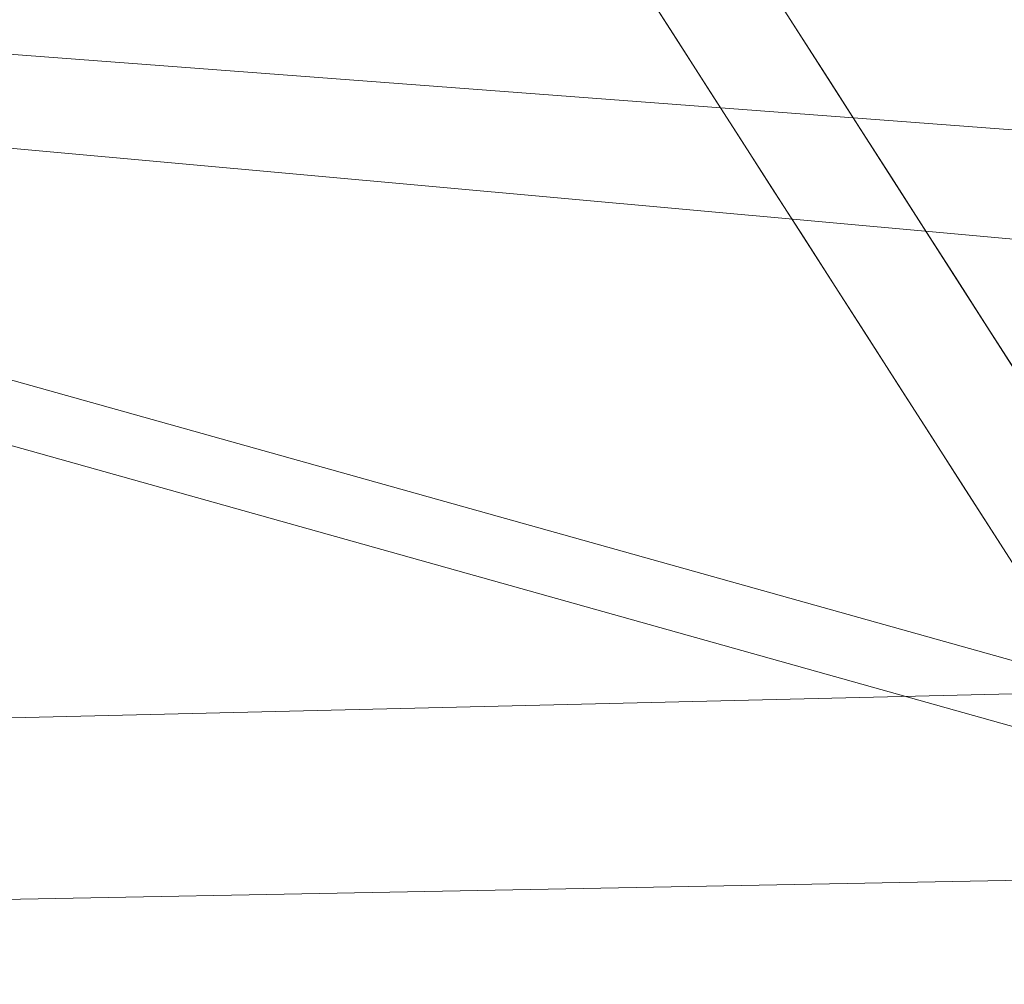
# Model space of a CAD drawing. Units: inches. Extents: x 0 to 204, y 0 to 264.
# Drawn here: x 103 to 103, y 159 to 159 of the extents above; entities that cross this region are included whole.
import ezdxf

# ---------------------------------------------------------------- set-up
doc = ezdxf.new("R2010")
doc.units = ezdxf.units.IN
doc.header["$MEASUREMENT"] = 0
doc.layers.get('0').update_dxf_attribs({"color": 10})

# ---------------------------------------------------------------- blocks, each defined once
blk = doc.blocks.new('CIAO-6W-3D')
at = {"lineweight": 18}
for points, invisible_edges in [([(6.10856, -6.14558, 11.77376), (6.21205, -6.3799, 8.76402), (6.50187, -6.66813, 8.68022)], 15), ([(6.50187, -6.66813, 8.68022), (6.33301, -6.27547, 13.82681), (6.10856, -6.14558, 11.77376)], 15), ([(6.20232, -6.42158, 5.71696), (6.64118, -6.17205, 4.51931), (6.4126, -6.74983, 2.9555)], 3), ([(6.50187, -6.66813, 8.68022), (6.91838, -6.96366, 11.25352), (6.33301, -6.27547, 13.82681)], 15), ([(6.76095, -6.58229, 16.40011), (6.33301, -6.27547, 13.82681), (6.91838, -6.96366, 11.25352)], 3), ([(6.57482, -6.90585, 4.91317), (6.50187, -6.66813, 8.68022), (6.21205, -6.3799, 8.76402)], 15), ([(6.57482, -6.90585, 4.91317), (6.21205, -6.3799, 8.76402), (6.23395, -6.5524, 5.34064)], 15), ([(6.23395, -6.5524, 5.34064), (6.79168, -7.32689, 0.19405), (6.57482, -6.90585, 4.91317)], 15), ([(6.79168, -7.32689, 0.19405), (6.23395, -6.5524, 5.34064), (6.62586, -7.16417, 0.19405)], 1), ([(6.29839, -6.61408, 4.28713), (6.2758, -6.5732, 4.60056), (6.29391, -6.56456, 4.51415)], 15), ([(6.29839, -6.61408, 4.28713), (6.29391, -6.56456, 4.51415), (6.30707, -6.5851, 4.34135), (6.32023, -6.60564, 4.16855)], 9), ([(6.27057, -6.60956, 4.85976), (6.25741, -6.58902, 5.03257), (6.25027, -6.57096, 4.89034)], 14), ([(6.2775, -6.6223, 4.60056), (6.25027, -6.57096, 4.89034), (6.27325, -6.60046, 4.57919)], 15), ([(6.2775, -6.6223, 4.60056), (6.27057, -6.60956, 4.85976), (6.25027, -6.57096, 4.89034)], 15), ([(6.27325, -6.60046, 4.57919), (6.2758, -6.5732, 4.60056), (6.28933, -6.63045, 4.37387)], 15), ([(6.28933, -6.63045, 4.37387), (6.2758, -6.5732, 4.60056), (6.29839, -6.61408, 4.28713)], 15), ([(6.28933, -6.63045, 4.37387), (6.2775, -6.6223, 4.60056), (6.27325, -6.60046, 4.57919)], 15), ([(6.29839, -6.61408, 4.28713), (6.32023, -6.60564, 4.16855), (6.31401, -6.63346, 4.09685)], 15), ([(6.32023, -6.60564, 4.16855), (6.33339, -6.62618, 3.99574), (6.31401, -6.63346, 4.09685)], 14), ([(6.2775, -6.6223, 4.60056), (6.29689, -6.65064, 4.51415), (6.28373, -6.6301, 4.68696), (6.27057, -6.60956, 4.85976)], 9), ([(6.28933, -6.63045, 4.37387), (6.29839, -6.61408, 4.28713), (6.30452, -6.64928, 4.16854)], 15), ([(6.29839, -6.61408, 4.28713), (6.31401, -6.63346, 4.09685), (6.30452, -6.64928, 4.16854)], 15), ([(6.29689, -6.65064, 4.51415), (6.2775, -6.6223, 4.60056), (6.28933, -6.63045, 4.37387)], 15), ([(6.31401, -6.63346, 4.09685), (6.33339, -6.62618, 3.99574), (6.32715, -6.65902, 3.90934)], 15), ([(6.32715, -6.65902, 3.90934), (6.33339, -6.62618, 3.99574), (6.34655, -6.64672, 3.82294)], 13), ([(6.31005, -6.67118, 4.34135), (6.28933, -6.63045, 4.37387), (6.30463, -6.66453, 4.24148)], 15), ([(6.31005, -6.67118, 4.34135), (6.29689, -6.65064, 4.51415), (6.28933, -6.63045, 4.37387)], 14), ([(6.30463, -6.66453, 4.24148), (6.28933, -6.63045, 4.37387), (6.30452, -6.64928, 4.16854)], 15), ([(6.30452, -6.64928, 4.16854), (6.31401, -6.63346, 4.09685), (6.32715, -6.65902, 3.90934)], 15), ([(6.3462, -6.70443, 3.62605), (6.32715, -6.65902, 3.90934), (6.34655, -6.64672, 3.82294)], 15), ([(6.3597, -6.66726, 3.65013), (6.37286, -6.6878, 3.47733), (6.3462, -6.70443, 3.62605), (6.34655, -6.64672, 3.82294)], 6), ([(6.31783, -6.68415, 4.05132), (6.30463, -6.66453, 4.24148), (6.30452, -6.64928, 4.16854)], 15), ([(6.32715, -6.65902, 3.90934), (6.31783, -6.68415, 4.05132), (6.30452, -6.64928, 4.16854)], 15), ([(6.32715, -6.65902, 3.90934), (6.33118, -6.69511, 3.82294), (6.31783, -6.68415, 4.05132)], 15), ([(6.3462, -6.70443, 3.62605), (6.33118, -6.69511, 3.82294), (6.32715, -6.65902, 3.90934)], 15), ([(6.31783, -6.68415, 4.05132), (6.3232, -6.69172, 4.16855), (6.30463, -6.66453, 4.24148)], 15), ([(6.3232, -6.69172, 4.16855), (6.31005, -6.67118, 4.34135), (6.30463, -6.66453, 4.24148)], 14), ([(6.31783, -6.68415, 4.05132), (6.34952, -6.73281, 3.82294), (6.33636, -6.71226, 3.99574), (6.3232, -6.69172, 4.16855)], 9), ([(6.34952, -6.73281, 3.82294), (6.31783, -6.68415, 4.05132), (6.33118, -6.69511, 3.82294)], 15), ([(6.3462, -6.70443, 3.62605), (6.37286, -6.6878, 3.47733), (6.3679, -6.71702, 3.39093)], 15), ([(6.38602, -6.70834, 3.30452), (6.3679, -6.71702, 3.39093), (6.37286, -6.6878, 3.47733)], 3), ([(6.33118, -6.69511, 3.82294), (6.35467, -6.74135, 3.56373), (6.36268, -6.75335, 3.65013)], 15), ([(6.3462, -6.70443, 3.62605), (6.35467, -6.74135, 3.56373), (6.33118, -6.69511, 3.82294)], 15), ([(6.33118, -6.69511, 3.82294), (6.36268, -6.75335, 3.65013), (6.34952, -6.73281, 3.82294)], 13), ([(6.3462, -6.70443, 3.62605), (6.3679, -6.71702, 3.39093), (6.36186, -6.73879, 3.41554)], 15), ([(6.35467, -6.74135, 3.56373), (6.3462, -6.70443, 3.62605), (6.36186, -6.73879, 3.41554)], 15), ([(6.38602, -6.70834, 3.30452), (6.38437, -6.75957, 3.13172), (6.3679, -6.71702, 3.39093)], 15), ([(6.38437, -6.75957, 3.13172), (6.38602, -6.70834, 3.30452), (6.39918, -6.72889, 3.13172), (6.41234, -6.74943, 2.95892)], 9), ([(6.38437, -6.75957, 3.13172), (6.36186, -6.73879, 3.41554), (6.3679, -6.71702, 3.39093)], 15), ([(6.35467, -6.74135, 3.56373), (6.36186, -6.73879, 3.41554), (6.36978, -6.7663, 3.38767)], 15), ([(6.37584, -6.77389, 3.47733), (6.35467, -6.74135, 3.56373), (6.36978, -6.7663, 3.38767)], 15), ([(6.37584, -6.77389, 3.47733), (6.36268, -6.75335, 3.65013), (6.35467, -6.74135, 3.56373)], 14), ([(6.38908, -6.79527, 3.11431), (6.36186, -6.73879, 3.41554), (6.38437, -6.75957, 3.13172)], 15), ([(6.38908, -6.79527, 3.11431), (6.36978, -6.7663, 3.38767), (6.36186, -6.73879, 3.41554)], 15), ([(6.40765, -6.80286, 2.81634), (6.38437, -6.75957, 3.13172), (6.41234, -6.74943, 2.95892)], 15), ([(6.40741, -6.82378, 2.87251), (6.38437, -6.75957, 3.13172), (6.40765, -6.80286, 2.81634)], 15), ([(6.40741, -6.82378, 2.87251), (6.38908, -6.79527, 3.11431), (6.38437, -6.75957, 3.13172)], 15), ([(6.389, -6.79443, 3.30452), (6.36978, -6.7663, 3.38767), (6.38908, -6.79527, 3.11431)], 15), ([(6.37584, -6.77389, 3.47733), (6.36978, -6.7663, 3.38767), (6.389, -6.79443, 3.30452)], 3), ([(6.38908, -6.79527, 3.11431), (6.41532, -6.83551, 2.95892), (6.40216, -6.81497, 3.13172), (6.389, -6.79443, 3.30452)], 9), ([(6.40741, -6.82378, 2.87251), (6.41532, -6.83551, 2.95892), (6.38908, -6.79527, 3.11431)], 15)]:
    blk.add_3dface(points, dxfattribs=dict(at, invisible_edges=invisible_edges))
mesh = blk.add_polyface(dxfattribs=at)
corners = [(8.82871, -6.05716, 23.00368), (2.94538, -6.07081, 22.71299), (-2.94518, -6.07091, 22.71093), (-8.82871, -6.05745, 22.9975), (-8.82871, -6.4914, 22.94789), (-8.82871, -6.9075, 22.82012), (-8.81691, -7.21215, 22.66694), (-8.76673, -7.48707, 22.47354), (-8.65339, -7.72095, 22.25453), (-8.45716, -7.8989, 22.04227), (-7.92114, -8.13711, 21.67222), (-7.31023, -8.28223, 21.37679), (-6.65089, -8.36939, 21.17836), (-5.9648, -8.42027, 21.08681), (-2.98445, -8.54016, 20.96918), (0.00011, -8.58056, 20.92992), (2.9846, -8.53621, 20.96918), (5.9648, -8.41285, 21.08681), (6.515, -8.37421, 21.15128), (7.05057, -8.31457, 21.2849), (7.56116, -8.2253, 21.48391), (8.03484, -8.09132, 21.74103), (8.45716, -7.89312, 22.04227), (8.6527, -7.71735, 22.25352), (8.76622, -7.48607, 22.47215), (8.81677, -7.21365, 22.66607), (8.82871, -6.9121, 22.82012), (8.82871, -6.4939, 22.95143), (-0.00008, -7.54665, 22.3747), (1.57642, -8.15936, 21.81171), (3.31546, -7.01669, 22.63409), (-3.30532, -7.01382, 22.63453), (-4.05907, -7.78666, 22.20006), (4.064, -7.78317, 22.20076), (4.13142, -8.30039, 21.53562), (-3.12293, -8.22902, 21.6943), (-1.16376, -8.4304, 21.35926), (4.67641, -8.06548, 21.89122), (0.00013, -6.55573, 22.69689), (4.73149, -6.5402, 22.76663), (0.00143, -7.14111, 22.5715), (-4.73791, -6.53868, 22.76505), (-3.28501, -7.42418, 22.45515), (-0.7033, -7.91436, 22.09113), (5.09994, -7.40821, 22.47831)]
mesh.append_faces([[corners[k] for k in face] for face in [(5, 41, 4), (19, 34, 18), (23, 33, 22), (10, 32, 9), (7, 42, 6), (18, 34, 17), (13, 35, 12), (11, 35, 10), (22, 37, 21), (25, 44, 24)]], dxfattribs={"vtx0": -1, "vtx1": -1})
mesh.append_faces([[corners[k] for k in face] for face in [(44, 28, 33), (42, 32, 28), (44, 33, 23), (38, 41, 31), (33, 37, 22), (37, 33, 29), (44, 40, 28), (43, 28, 32), (29, 34, 37), (43, 33, 28), (2, 41, 38), (42, 7, 32), (40, 38, 31), (35, 32, 10), (41, 5, 31), (44, 25, 30), (38, 39, 1), (26, 39, 30), (38, 40, 30), (39, 38, 30), (13, 36, 35), (20, 37, 34), (29, 35, 36), (34, 36, 16), (35, 29, 43), (42, 40, 31), (29, 36, 34), (40, 42, 28), (42, 31, 6), (35, 43, 32), (33, 43, 29), (44, 30, 40)]], dxfattribs={"vtx0": -1, "vtx1": -1, "vtx2": -1})
mesh.append_faces([[corners[k] for k in face] for face in [(32, 7, 8), (30, 25, 26), (39, 26, 27), (39, 0, 1), (38, 1, 2), (41, 3, 4), (36, 15, 16), (31, 5, 6)]], dxfattribs={"vtx0": -1, "vtx2": -1})
mesh.append_faces([[corners[k] for k in face] for face in [(27, 0, 39), (23, 24, 44), (16, 17, 34), (19, 20, 34), (20, 21, 37), (2, 3, 41), (8, 9, 32), (13, 14, 36), (11, 12, 35), (14, 15, 36)]], dxfattribs={"vtx1": -1, "vtx2": -1})
mesh = blk.add_polyface(dxfattribs=at)
corners = [(-8.80857, -6.07516, 22.62044), (-2.93801, -6.08852, 22.33606), (2.93946, -6.08843, 22.33814), (8.80982, -6.07487, 22.62667), (8.79774, -6.45975, 22.57318), (8.75625, -6.82445, 22.44641), (8.65527, -7.14744, 22.25728), (8.45716, -7.3999, 22.04227), (8.04755, -7.64789, 21.74903), (7.57595, -7.8112, 21.49082), (7.06208, -7.91635, 21.28858), (6.521, -7.98356, 21.15238), (5.9648, -8.02472, 21.08681), (2.98463, -8.14979, 20.96918), (0.0001, -8.19504, 20.92992), (-2.98448, -8.15367, 20.96918), (-5.9648, -8.0319, 21.08681), (-6.52181, -7.99101, 21.15253), (-7.06294, -7.92371, 21.28886), (-7.57642, -7.81808, 21.49104), (-8.04764, -7.65375, 21.74909), (-8.45716, -7.40381, 22.04227), (-8.65469, -7.14997, 22.25643), (-8.75531, -6.82586, 22.44409), (-8.79667, -6.46041, 22.56903), (-0.00268, -7.18787, 22.1475), (2.26284, -7.71156, 21.75993), (-2.47558, -7.86768, 21.57174), (4.36549, -7.88059, 21.50835), (-4.388, -7.22992, 22.14304), (4.15507, -6.9349, 22.2784), (-4.34592, -6.60447, 22.36787), (-5.14456, -7.74052, 21.69549), (-2.18956, -7.54243, 21.92079), (5.07024, -7.50462, 21.9442), (0.86273, -7.97423, 21.42738), (-5.90385, -6.08177, 22.47973), (5.9052, -6.08158, 22.48391), (4.41916, -6.49704, 22.38589), (0.16026, -6.67341, 22.30941), (2.10474, -7.42451, 22.00991), (4.2366, -7.2402, 22.13498), (-5.83809, -6.93429, 22.30877), (-2.47432, -6.916, 22.26486), (-5.67786, -7.49407, 21.9552), (0.00073, -6.08848, 22.3371)]
mesh.append_faces([[corners[k] for k in face] for face in [(22, 29, 21), (13, 28, 12), (11, 28, 10), (37, 38, 2), (24, 31, 23), (15, 35, 14), (14, 35, 13), (12, 28, 11), (6, 30, 5)]], dxfattribs={"vtx0": -1, "vtx1": -1})
mesh.append_faces([[corners[k] for k in face] for face in [(24, 36, 31), (35, 27, 26), (42, 31, 43), (32, 27, 18), (28, 35, 26), (29, 44, 21), (4, 38, 37), (43, 25, 29), (26, 27, 33), (32, 33, 27), (8, 28, 34), (34, 41, 7), (13, 35, 28), (5, 30, 38), (35, 15, 27), (42, 23, 31), (40, 34, 26), (26, 34, 28), (29, 25, 33), (33, 25, 40), (34, 40, 41), (32, 44, 33), (39, 38, 30), (25, 39, 30), (39, 31, 1), (33, 40, 26), (41, 25, 30), (25, 41, 40), (6, 41, 30), (43, 31, 39), (22, 42, 29), (25, 43, 39), (29, 42, 43), (33, 44, 29), (20, 44, 32), (39, 2, 38)]], dxfattribs={"vtx0": -1, "vtx1": -1, "vtx2": -1})
mesh.append_faces([[corners[k] for k in face] for face in [(28, 9, 10), (34, 7, 8), (32, 19, 20), (42, 22, 23), (27, 17, 18), (27, 16, 17), (44, 20, 21), (27, 15, 16), (41, 6, 7)]], dxfattribs={"vtx0": -1, "vtx2": -1})
mesh.append_faces([[corners[k] for k in face] for face in [(36, 1, 31), (18, 19, 32), (45, 2, 39, 1), (8, 9, 28), (4, 5, 38)]], dxfattribs={"vtx1": -1, "vtx2": -1})
mesh.append_faces([[corners[k] for k in face] for face in [(24, 0, 36), (37, 3, 4)]], dxfattribs={"vtx2": -1})
at = {"lineweight": 9}
mesh = blk.add_polyface(dxfattribs=at)
corners = [(5.99064, -6.1826, 7.41976), (6.00755, -6.20476, 7.42125), (6.01515, -6.21652, 7.29692), (5.99823, -6.19435, 7.29543), (5.98304, -6.17084, 7.54409), (5.99995, -6.19299, 7.54558), (7.06222, -6.99463, 8.66768), (6.03046, -6.15451, 8.65673), (6.05878, -6.18487, 7.28273), (5.49788, -6.61132, 8.71924), (5.97997, -6.19576, 8.71429), (7.01172, -7.03586, 8.72524), (6.02686, -6.15662, 8.68172), (6.03296, -6.17059, 7.25915), (6.05621, -6.1881, 7.2578), (6.0246, -6.17847, 7.24253), (6.04729, -6.1965, 7.24007), (5.99152, -6.18021, 7.24255), (6.01029, -6.1912, 7.23265), (6.03203, -6.21008, 7.22953), (5.96625, -6.18533, 7.25776), (5.97532, -6.19429, 7.24004), (5.99005, -6.20879, 7.22951), (6.01043, -6.22884, 7.22618), (7.08312, -7.04062, 7.25106), (7.04642, -7.07311, 7.23718), (7.04892, -7.00423, 8.7106), (6.01725, -6.16419, 8.69965), (6.00162, -6.17724, 8.7105), (7.03331, -7.01729, 8.72145), (5.44944, -6.65683, 7.23204), (6.33437, -7.66179, 7.24361), (5.48413, -6.64719, 7.23136), (5.52615, -6.64628, 7.23116), (5.45941, -6.56579, 8.6866), (5.93492, -6.15157, 8.6567), (5.9373, -6.15386, 8.68169), (5.9456, -6.16199, 8.69962), (5.4797, -6.58982, 8.71542), (5.95983, -6.17596, 8.71049), (6.33882, -7.61483, 8.7312), (5.46699, -6.62528, 8.71941), (5.50821, -6.62412, 7.23446), (5.49508, -6.60824, 7.24497), (5.48675, -6.59865, 7.26269), (5.96285, -6.18192, 7.28269), (5.45731, -6.56326, 8.6616)]
mesh.append_faces([[corners[k] for k in face] for face in [(6, 7, 8), (9, 10, 11), (6, 12, 7), (8, 13, 14), (17, 20, 21), (24, 16, 19), (25, 19, 23), (30, 31, 32), (31, 33, 32), (25, 23, 33), (34, 35, 36)]])
mesh.append_faces([[corners[k] for k in face] for face in [(0, 2, 3), (4, 1, 0), (14, 15, 16), (15, 17, 18), (16, 18, 19), (18, 21, 22), (18, 23, 19), (28, 11, 10), (38, 37, 39), (40, 41, 9), (22, 33, 23), (21, 42, 22), (20, 43, 21)]], dxfattribs={"vtx0": -1})
mesh.append_faces([[corners[k] for k in face] for face in [(28, 27, 29)]], dxfattribs={"vtx1": -1})
mesh.append_faces([[corners[k] for k in face] for face in [(0, 1, 2), (4, 5, 1), (16, 15, 18), (18, 17, 21), (18, 22, 23), (26, 27, 12), (34, 36, 37), (38, 39, 10), (44, 20, 45), (45, 35, 46)]], dxfattribs={"vtx2": -1})
mesh = blk.add_polyface(dxfattribs=at)
corners = [(7.06222, -6.99463, 8.66768), (6.05878, -6.18487, 7.28273), (7.09446, -7.02885, 7.29372), (7.09196, -7.03215, 7.26879), (6.05621, -6.1881, 7.2578), (7.05856, -6.99667, 8.69267), (6.02686, -6.15662, 8.68172), (7.11169, -7.05149, 7.29399), (7.07937, -7.01718, 8.66795), (7.06794, -7.05428, 7.24053), (7.09604, -7.05761, 7.25127), (7.08312, -7.04062, 7.25106), (7.10811, -7.05338, 7.26905), (7.0779, -7.06123, 8.66848), (7.08185, -7.04091, 8.68696), (7.08459, -7.03938, 8.66822), (7.07594, -7.01909, 8.69138), (7.07463, -7.04657, 8.7004), (7.0669, -7.02617, 8.70818), (7.04892, -7.00423, 8.7106), (7.06291, -7.05637, 8.70854), (7.05226, -7.03842, 8.71836), (7.03331, -7.01729, 8.72145), (7.03202, -7.05583, 8.72191), (7.01172, -7.03586, 8.72524), (6.04729, -6.1965, 7.24007), (6.03203, -6.21008, 7.22953), (7.04642, -7.07311, 7.23718), (6.01725, -6.16419, 8.69965), (6.00162, -6.17724, 8.7105), (7.11694, -7.07379, 7.29426)]
mesh.append_faces([[corners[k] for k in face] for face in [(0, 1, 2), (3, 2, 1), (3, 1, 4), (0, 5, 6), (9, 10, 11), (3, 11, 10), (3, 10, 12), (13, 14, 15), (15, 14, 16), (15, 16, 8), (8, 16, 5), (8, 5, 0), (16, 18, 19), (16, 19, 5), (19, 18, 21), (19, 21, 22), (21, 23, 24), (21, 24, 22), (11, 3, 4), (11, 4, 25), (11, 26, 9), (27, 9, 26), (30, 15, 8), (30, 8, 7)]])
mesh.append_faces([[corners[k] for k in face] for face in [(2, 12, 7), (16, 17, 18), (19, 6, 5)]], dxfattribs={"vtx0": -1})
mesh.append_faces([[corners[k] for k in face] for face in [(7, 8, 2), (17, 20, 18)]], dxfattribs={"vtx1": -1})
mesh.append_faces([[corners[k] for k in face] for face in [(8, 0, 2), (2, 3, 12), (16, 14, 17), (20, 21, 18), (28, 19, 22), (29, 22, 24)]], dxfattribs={"vtx2": -1})
mesh = blk.add_polyface(dxfattribs=at)
corners = [(5.42209, -6.6752, 7.2332), (6.29788, -7.6692, 7.24475), (5.44944, -6.65683, 7.23204), (6.22964, -7.63703, 8.73146), (5.37432, -6.66717, 8.71991), (5.40521, -6.6532, 8.71974), (5.4361, -6.63924, 8.71957), (6.30243, -7.62223, 8.73128), (5.46699, -6.62528, 8.71941), (5.36263, -6.6398, 8.71601), (5.39292, -6.6282, 8.71574), (5.35318, -6.62045, 8.70508), (5.42186, -6.61647, 8.71556), (5.39888, -6.63528, 7.2911), (5.37338, -6.60313, 8.66123), (5.36632, -6.63793, 7.29194), (5.50821, -6.62412, 7.23446), (5.46974, -6.62727, 7.23484), (5.48413, -6.64719, 7.23136), (5.52615, -6.64628, 7.23116), (5.46235, -6.61757, 7.24572), (5.43833, -6.63631, 7.23561), (5.43365, -6.62807, 7.24663), (5.4318, -6.62683, 7.26487), (5.41277, -6.6519, 7.23676), (5.4075, -6.64027, 7.2477), (5.40373, -6.63613, 7.26587), (5.42922, -6.6273, 7.29009), (5.39182, -6.67465, 7.23828), (5.40207, -6.7023, 7.23485), (5.38244, -6.6547, 7.24894), (5.37394, -6.64246, 7.26683)]
mesh.append_faces([[corners[k] for k in face] for face in [(0, 1, 2), (9, 10, 5), (9, 5, 4), (11, 10, 9), (10, 12, 6), (10, 6, 5), (12, 8, 6), (16, 17, 18), (16, 18, 19), (16, 20, 17), (17, 21, 2), (17, 2, 18), (17, 20, 22), (17, 22, 21), (20, 23, 22), (2, 21, 24), (2, 24, 0), (21, 22, 25), (21, 25, 24), (26, 25, 22), (26, 22, 23), (13, 26, 23), (13, 23, 27), (0, 24, 28), (0, 28, 29), (28, 24, 25), (28, 25, 30), (31, 30, 25), (31, 25, 26), (15, 31, 26), (15, 26, 13)]])
mesh.append_faces([[corners[k] for k in face] for face in [(3, 4, 5), (7, 6, 8)]], dxfattribs={"vtx0": -1})
mesh.append_faces([[corners[k] for k in face] for face in [(13, 14, 15)]], dxfattribs={"vtx1": -1})
mesh.append_faces([[corners[k] for k in face] for face in [(3, 5, 6)]], dxfattribs={"vtx2": -1})
mesh = blk.add_polyface(dxfattribs=at)
corners = [(0, -6.66717, 8.71991), (5.37432, -6.66717, 8.71991), (6.19324, -7.64442, 8.73155), (0, -7.64442, 8.73155), (5.34096, -6.60577, 8.66211), (0, -6.62997, 7.63101), (5.36632, -6.63793, 7.29194), (6.22498, -7.68396, 7.24923), (5.40207, -6.7023, 7.23485), (0, -6.6942, 7.57619), (0, -7.675, 7.58557), (0, -7.70241, 7.59016), (6.23858, -7.71142, 7.25313), (6.29444, -7.74548, 7.30464), (6.27331, -7.74219, 7.28084), (0, -7.73309, 7.61988), (0, -7.73635, 7.64503), (0, -7.72178, 7.60159), (6.25469, -7.73083, 7.26367), (0, -7.70869, 8.67525), (6.2652, -7.70869, 8.67525), (0, -7.67197, 8.72831), (6.21225, -7.67197, 8.72831), (6.23058, -7.69186, 8.71785), (0, -7.69186, 8.71785), (6.24822, -7.7041, 8.70016), (0, -7.7041, 8.70016), (0, -6.6398, 8.71601), (5.36263, -6.6398, 8.71601), (0, -6.62045, 8.70508), (5.35318, -6.62045, 8.70508), (5.37394, -6.64246, 7.26683), (0, -6.63449, 7.60615), (5.38244, -6.6547, 7.24894), (0, -6.6467, 7.58872), (0, -6.66661, 7.57874), (5.39182, -6.67465, 7.23828)]
mesh.append_faces([[corners[k] for k in face] for face in [(7, 8, 9), (7, 9, 10), (7, 10, 11), (7, 11, 12), (13, 14, 15), (13, 15, 16), (12, 11, 17), (12, 17, 18), (14, 18, 17), (14, 17, 15), (21, 3, 2), (21, 2, 22), (31, 6, 5), (31, 5, 32), (33, 31, 32), (33, 32, 34), (33, 34, 35), (33, 35, 36), (36, 35, 9), (36, 9, 8)]])
mesh.append_faces([[corners[k] for k in face] for face in [(0, 2, 3), (4, 5, 6), (16, 20, 13), (21, 23, 24), (24, 25, 26), (19, 25, 20), (27, 1, 0), (29, 28, 27)]], dxfattribs={"vtx0": -1})
mesh.append_faces([[corners[k] for k in face] for face in [(0, 1, 2), (16, 19, 20), (21, 22, 23), (24, 23, 25), (19, 26, 25), (27, 28, 1), (29, 30, 28)]], dxfattribs={"vtx2": -1})
mesh = blk.add_polyface(dxfattribs=at)
corners = [(5.49788, -6.61132, 8.71924), (7.01172, -7.03586, 8.72524), (6.33882, -7.61483, 8.7312), (5.42209, -6.6752, 7.2332), (6.26141, -7.67659, 7.2466), (6.29788, -7.6692, 7.24475), (5.44944, -6.65683, 7.23204), (6.33437, -7.66179, 7.24361), (6.3709, -7.65436, 7.24317), (5.52615, -6.64628, 7.23116), (7.04642, -7.07311, 7.23718), (6.31451, -7.69541, 7.24876), (6.35285, -7.68576, 7.24752), (6.38914, -7.67597, 7.24699), (6.38139, -7.66603, 8.67474), (6.35568, -7.68468, 8.67558), (6.34964, -7.67917, 8.70038), (6.3785, -7.66206, 8.69966), (6.33798, -7.66578, 8.71784), (6.37044, -7.6522, 8.71737), (6.31712, -7.69206, 8.70071), (6.30273, -7.67735, 8.71808), (6.26637, -7.68627, 8.71809), (6.32186, -7.64622, 8.7281), (6.35721, -7.63646, 8.72789), (6.28543, -7.65588, 8.72825), (6.24864, -7.6647, 8.72832), (6.23058, -7.69186, 8.71785), (6.21225, -7.67197, 8.72831), (6.30243, -7.62223, 8.73128), (6.26603, -7.62963, 8.73137), (6.22964, -7.63703, 8.73146), (6.19324, -7.64442, 8.73155), (5.37432, -6.66717, 8.71991), (5.4361, -6.63924, 8.71957), (5.46699, -6.62528, 8.71941)]
mesh.append_faces([[corners[k] for k in face] for face in [(0, 1, 2), (3, 4, 5), (6, 5, 7), (7, 8, 9), (10, 9, 8), (11, 5, 4), (12, 7, 5), (12, 5, 11), (13, 7, 12), (14, 15, 16), (17, 16, 18), (17, 18, 19), (16, 20, 21), (16, 21, 18), (20, 22, 21), (23, 24, 19), (23, 19, 18), (25, 23, 18), (25, 18, 21), (25, 21, 22), (25, 22, 26), (22, 27, 28), (22, 28, 26), (29, 2, 24), (29, 24, 23), (30, 29, 23), (30, 23, 25), (31, 30, 25), (31, 25, 26), (26, 28, 32), (26, 32, 31)]])
mesh.append_faces([[corners[k] for k in face] for face in [(31, 34, 30)]], dxfattribs={"vtx0": -1})
mesh.append_faces([[corners[k] for k in face] for face in [(31, 32, 33), (29, 30, 34), (2, 29, 35)]], dxfattribs={"vtx2": -1})

msp = doc.modelspace()

# ---------------------------------------------------------------- linework, layer by layer
at = {"lineweight": 18, "invisible_edges": 15}
for points in [[(103.03236, 159.06179, 5.46229), (103.14798, 159.61137, 8.06595), (103.39115, 159.43198, 5.24957)], [(103.15043, 159.09415, 12.1334), (102.68735, 159.51891, 11.2716), (103.20701, 158.92642, 8.89883)], [(101.64091, 159.33369, 26.19077), (102.06759, 159.47299, 28.13295), (103.13013, 159.03861, 27.03494)], [(103.04596, 159.4257, 30.43033), (102.62645, 159.10804, 28.04876), (104.22833, 158.82004, 29.00204)], [(102.99252, 159.35623, 15.21999), (103.15043, 159.09415, 12.1334), (103.40562, 158.87103, 12.92436)], [(103.27645, 159.10487, 16.01095), (102.99252, 159.35623, 15.21999), (103.40562, 158.87103, 12.92436)], [(101.64091, 159.33369, 26.19077), (102.98552, 158.92927, 25.33796), (101.52574, 159.21473, 24.45864)], [(103.15262, 159.26277, 24.26851), (103.03442, 159.12918, 22.79622), (103.07375, 159.02887, 24.18281)], [(103.15262, 159.26277, 24.26851), (103.07375, 159.02887, 24.18281), (103.17244, 159.15084, 25.35136)], [(102.84091, 158.81993, 23.64098), (101.92682, 159.03726, 22.82374), (101.52574, 159.21473, 24.45864)], [(103.2547, 159.19937, 26.65988), (103.17244, 159.15084, 25.35136), (103.09788, 158.93476, 25.24346)], [(103.2547, 159.19937, 26.65988), (103.09788, 158.93476, 25.24346), (103.16562, 158.98968, 26.23085)], [(103.12212, 159.17015, 26.16124), (103.05783, 158.98413, 26.18646), (103.19238, 159.18967, 27.31288)], [(102.79389, 159.17074, 21.72897), (102.82757, 158.99245, 22.78227), (102.92601, 159.17431, 23.29462)], [(102.92601, 159.17431, 23.29462), (102.82757, 158.99245, 22.78227), (102.97398, 159.07907, 24.33638)], [(102.90854, 159.17364, 7.57908), (103.39326, 158.6276, 5.55518), (103.20701, 158.92642, 8.89883)], [(102.79389, 159.17074, 21.72897), (102.63351, 159.10224, 20.25), (102.7179, 158.98655, 21.528)], [(102.7179, 158.98655, 21.528), (102.82757, 158.99245, 22.78227), (102.79389, 159.17074, 21.72897)], [(102.98629, 158.99335, 24.90268), (103.05783, 158.98413, 26.18646), (103.12212, 159.17015, 26.16124)], [(103.05138, 159.12607, 25.25063), (102.98629, 158.99335, 24.90268), (103.12212, 159.17015, 26.16124)], [(103.07375, 159.02887, 24.18281), (103.09788, 158.93476, 25.24346), (103.17244, 159.15084, 25.35136)], [(103.03442, 159.12918, 22.79622), (102.90847, 158.89334, 21.7956), (102.97801, 158.90219, 23.09835)], [(102.9598, 159.08499, 21.61811), (102.90847, 158.89334, 21.7956), (103.03442, 159.12918, 22.79622)], [(103.03442, 159.12918, 22.79622), (102.97801, 158.90219, 23.09835), (103.07375, 159.02887, 24.18281)], [(103.05138, 159.12607, 25.25063), (102.97398, 159.07907, 24.33638), (102.98629, 158.99335, 24.90268)], [(102.62645, 159.10804, 28.04876), (102.08968, 159.04674, 26.80645), (103.13706, 158.77757, 26.95653)], [(102.62645, 159.10804, 28.04876), (103.13706, 158.77757, 26.95653), (104.16923, 158.46008, 27.11712)], [(102.96157, 159.10712, 6.38134), (102.97655, 159.06537, 6.23523), (102.96292, 159.08778, 6.43527)], [(102.96157, 159.10712, 6.38134), (102.97259, 159.08694, 6.19793), (102.97655, 159.06537, 6.23523)], [(102.73388, 159.10415, 25.25622), (102.77325, 159.06538, 24.91703), (102.74315, 159.07985, 25.01779)], [(102.78909, 159.06198, 25.01779), (102.77325, 159.06538, 24.91703), (102.73388, 159.10415, 25.25622)], [(102.99563, 159.06745, 5.8334), (102.98243, 159.09708, 6.08167), (103.0058, 159.10325, 5.90571)], [(102.98243, 159.09708, 6.08167), (102.98701, 159.05087, 6.02195), (102.97259, 159.08694, 6.19793)], [(102.98701, 159.05087, 6.02195), (102.98243, 159.09708, 6.08167), (102.99563, 159.06745, 5.8334)], [(102.69854, 159.05887, 25.01779), (102.71292, 159.08513, 25.12763), (102.72569, 159.06215, 24.89858)], [(102.72569, 159.06215, 24.89858), (102.71292, 159.08513, 25.12763), (102.74315, 159.07985, 25.01779)], [(102.90847, 158.89334, 21.7956), (102.9598, 159.08499, 21.61811), (102.88582, 159.07375, 20.25)], [(102.96292, 159.08778, 6.43527), (102.97655, 159.06537, 6.23523), (102.98246, 159.05825, 6.34507)], [(102.98701, 159.05087, 6.02195), (102.97655, 159.06537, 6.23523), (102.97259, 159.08694, 6.19793)], [(103.01896, 159.08271, 5.68603), (103.01566, 159.04874, 5.53992), (102.99563, 159.06745, 5.8334)], [(102.74315, 159.07985, 25.01779), (102.75631, 159.05752, 24.79812), (102.72569, 159.06215, 24.89858)], [(102.74315, 159.07985, 25.01779), (102.77325, 159.06538, 24.91703), (102.75631, 159.05752, 24.79812)], [(102.82757, 158.99245, 22.78227), (102.90795, 158.94974, 23.98959), (102.97398, 159.07907, 24.33638)], [(102.98629, 158.99335, 24.90268), (102.97398, 159.07907, 24.33638), (102.90795, 158.94974, 23.98959)], [(102.78574, 159.04116, 24.6792), (102.75631, 159.05752, 24.79812), (102.77325, 159.06538, 24.91703)], [(102.77325, 159.06538, 24.91703), (102.80063, 159.03962, 24.79811), (102.78574, 159.04116, 24.6792)], [(102.99562, 159.03771, 6.12539), (102.97655, 159.06537, 6.23523), (102.98701, 159.05087, 6.02195)], [(102.99563, 159.06745, 5.8334), (103.00028, 159.03047, 5.79587), (102.98701, 159.05087, 6.02195)], [(103.00028, 159.03047, 5.79587), (102.99563, 159.06745, 5.8334), (103.0076, 159.03229, 5.61348)], [(103.01566, 159.04874, 5.53992), (103.0076, 159.03229, 5.61348), (102.99563, 159.06745, 5.8334)], [(102.72569, 159.06215, 24.89858), (102.736, 159.04039, 24.68827), (102.71008, 159.0365, 24.79811)], [(102.736, 159.04039, 24.68827), (102.72569, 159.06215, 24.89858), (102.75631, 159.05752, 24.79812)], [(103.03212, 159.06217, 5.46635), (103.02664, 159.03159, 5.35651), (103.01566, 159.04874, 5.53992)], [(102.75631, 159.05752, 24.79812), (102.76623, 159.03512, 24.57844), (102.736, 159.04039, 24.68827)], [(102.75631, 159.05752, 24.79812), (102.78574, 159.04116, 24.6792), (102.76623, 159.03512, 24.57844)], [(102.79126, 159.05777, 24.9764), (103.28421, 158.74123, 28.31298), (103.48147, 158.28721, 23.12982)], [(103.00878, 159.01717, 5.90571), (102.98701, 159.05087, 6.02195), (103.00028, 159.03047, 5.79587)], [(103.01858, 159.01514, 5.43008), (103.0076, 159.03229, 5.61348), (103.01566, 159.04874, 5.53992)], [(103.01858, 159.01514, 5.43008), (103.01566, 159.04874, 5.53992), (103.02664, 159.03159, 5.35651)], [(102.14506, 158.84689, 25.42401), (103.13706, 158.77757, 26.95653), (102.08968, 159.04674, 26.80645)], [(102.736, 159.04039, 24.68827), (102.74878, 159.01741, 24.45916), (102.72162, 159.01413, 24.57843)], [(102.74878, 159.01741, 24.45916), (102.736, 159.04039, 24.68827), (102.76623, 159.03512, 24.57844)], [(102.76623, 159.03512, 24.57844), (102.78574, 159.04116, 24.6792), (102.78775, 159.0105, 24.34001)], [(102.78775, 159.0105, 24.34001), (102.78574, 159.04116, 24.6792), (102.81217, 159.01725, 24.57843)], [(103.03983, 159.01089, 5.13596), (103.02664, 159.03159, 5.35651), (103.04528, 159.04163, 5.24667)], [(102.78775, 159.0105, 24.34001), (102.74878, 159.01741, 24.45916), (102.76623, 159.03512, 24.57844)], [(103.00028, 159.03047, 5.79587), (103.0076, 159.03229, 5.61348), (103.01726, 159.00239, 5.53992)], [(103.01858, 159.01514, 5.43008), (103.01726, 159.00239, 5.53992), (103.0076, 159.03229, 5.61348)], [(103.02664, 159.03159, 5.35651), (103.02957, 158.99799, 5.24667), (103.01858, 159.01514, 5.43008)], [(103.03983, 159.01089, 5.13596), (103.02957, 158.99799, 5.24667), (103.02664, 159.03159, 5.35651)], [(103.02127, 158.85529, 24.23685), (103.07375, 159.02887, 24.18281), (102.97801, 158.90219, 23.09835)], [(103.00028, 159.03047, 5.79587), (103.01726, 159.00239, 5.53992), (103.02193, 158.99663, 5.68603)], [(103.02127, 158.85529, 24.23685), (103.09788, 158.93476, 25.24346), (103.07375, 159.02887, 24.18281)], [(103.05843, 159.02109, 5.02699), (103.05131, 158.99062, 4.93556), (103.03983, 159.01089, 5.13596)], [(102.73316, 158.99177, 24.35876), (102.74878, 159.01741, 24.45916), (102.76081, 158.99644, 24.24892)], [(102.76081, 158.99644, 24.24892), (102.74878, 159.01741, 24.45916), (102.78775, 159.0105, 24.34001)], [(103.01726, 159.00239, 5.53992), (103.01858, 159.01514, 5.43008), (103.02825, 158.98524, 5.35651)], [(103.02825, 158.98524, 5.35651), (103.01858, 159.01514, 5.43008), (103.02957, 158.99799, 5.24667)], [(103.03983, 159.01089, 5.13596), (103.04337, 158.97043, 5.02699), (103.02957, 158.99799, 5.24667)], [(103.04337, 158.97043, 5.02699), (103.03983, 159.01089, 5.13596), (103.05131, 158.99062, 4.93556)], [(102.79127, 158.98657, 24.10158), (102.76081, 158.99644, 24.24892), (102.78775, 159.0105, 24.34001)], [(102.83525, 158.97252, 24.13908), (102.82073, 158.97238, 24.00132), (102.78775, 159.0105, 24.34001)], [(102.82073, 158.97238, 24.00132), (102.79127, 158.98657, 24.10158), (102.78775, 159.0105, 24.34001)], [(103.01726, 159.00239, 5.53992), (103.02825, 158.98524, 5.35651), (103.03509, 158.97609, 5.46635)], [(103.07159, 159.00055, 4.80731), (103.06393, 158.97338, 4.73399), (103.05131, 158.99062, 4.93556)], [(102.7447, 158.9694, 24.13908), (102.76081, 158.99644, 24.24892), (102.7716, 158.97138, 24.01049)], [(102.7716, 158.97138, 24.01049), (102.76081, 158.99644, 24.24892), (102.79127, 158.98657, 24.10158)], [(103.03923, 158.96809, 5.1731), (103.02825, 158.98524, 5.35651), (103.02957, 158.99799, 5.24667)], [(103.02957, 158.99799, 5.24667), (103.04337, 158.97043, 5.02699), (103.03923, 158.96809, 5.1731)], [(102.6963, 158.83077, 21.9455), (102.82757, 158.99245, 22.78227), (102.7179, 158.98655, 21.528)], [(102.90795, 158.94974, 23.98959), (102.82757, 158.99245, 22.78227), (102.84091, 158.82012, 23.64099)], [(102.91322, 158.87479, 24.48948), (102.98629, 158.99335, 24.90268), (102.90795, 158.94974, 23.98959)], [(103.03319, 158.70694, 25.40331), (103.2099, 158.99427, 27.07672), (103.16562, 158.98968, 26.23085)], [(103.04337, 158.97043, 5.02699), (103.05131, 158.99062, 4.93556), (103.05588, 158.95691, 4.80731)], [(103.06393, 158.97338, 4.73399), (103.05588, 158.95691, 4.80731), (103.05131, 158.99062, 4.93556)], [(102.7716, 158.97138, 24.01049), (102.79127, 158.98657, 24.10158), (102.80183, 158.96611, 23.90065)], [(102.80183, 158.96611, 23.90065), (102.79127, 158.98657, 24.10158), (102.82073, 158.97238, 24.00132)], [(103.03319, 158.70694, 25.40331), (103.16562, 158.98968, 26.23085), (103.03467, 158.78137, 24.96343)], [(103.09788, 158.93476, 25.24346), (103.03467, 158.78137, 24.96343), (103.16562, 158.98968, 26.23085)], [(103.04825, 158.95555, 5.24667), (103.02825, 158.98524, 5.35651), (103.03923, 158.96809, 5.1731)], [(103.06393, 158.97338, 4.73399), (103.08475, 158.98001, 4.58763), (103.07713, 158.95281, 4.5138)], [(102.7716, 158.97138, 24.01049), (102.78216, 158.95092, 23.80956), (102.75624, 158.94703, 23.9194)], [(102.78216, 158.95092, 23.80956), (102.7716, 158.97138, 24.01049), (102.80183, 158.96611, 23.90065)], [(102.80183, 158.96611, 23.90065), (102.82073, 158.97238, 24.00132), (102.83191, 158.95167, 23.80018)], [(102.83191, 158.95167, 23.80018), (102.82073, 158.97238, 24.00132), (102.84678, 158.95015, 23.9194)], [(103.06141, 158.935, 5.02699), (103.03923, 158.96809, 5.1731), (103.04337, 158.97043, 5.02699)], [(103.04337, 158.97043, 5.02699), (103.05853, 158.93797, 4.85094), (103.06141, 158.935, 5.02699)], [(103.04337, 158.97043, 5.02699), (103.05588, 158.95691, 4.80731), (103.05853, 158.93797, 4.85094)], [(103.06684, 158.94279, 4.6239), (103.05588, 158.95691, 4.80731), (103.06393, 158.97338, 4.73399)], [(103.06684, 158.94279, 4.6239), (103.06393, 158.97338, 4.73399), (103.07713, 158.95281, 4.5138)], [(102.81238, 158.94565, 23.69972), (102.78216, 158.95092, 23.80956), (102.80183, 158.96611, 23.90065)], [(102.83191, 158.95167, 23.80018), (102.81238, 158.94565, 23.69972), (102.80183, 158.96611, 23.90065)], [(103.09332, 158.90538, 4.18454), (103.07713, 158.95281, 4.5138), (103.09791, 158.95946, 4.36795)], [(103.06819, 158.92345, 4.67783), (103.05588, 158.95691, 4.80731), (103.06684, 158.94279, 4.6239)], [(103.05853, 158.93797, 4.85094), (103.05588, 158.95691, 4.80731), (103.06819, 158.92345, 4.67783)], [(102.78216, 158.95092, 23.80956), (102.79369, 158.92856, 23.58988), (102.76778, 158.92466, 23.69972)], [(102.79369, 158.92856, 23.58988), (102.78216, 158.95092, 23.80956), (102.81238, 158.94565, 23.69972)], [(102.83191, 158.95167, 23.80018), (102.82555, 158.92332, 23.48004), (102.81238, 158.94565, 23.69972)], [(102.83191, 158.95167, 23.80018), (102.85832, 158.92778, 23.69972), (102.82555, 158.92332, 23.48004)], [(103.06684, 158.94279, 4.6239), (103.07713, 158.95281, 4.5138), (103.07786, 158.92261, 4.44049)], [(103.07786, 158.92261, 4.44049), (103.07713, 158.95281, 4.5138), (103.09332, 158.90538, 4.18454)], [(102.79369, 158.92856, 23.58988), (102.81238, 158.94565, 23.69972), (102.82555, 158.92332, 23.48004)], [(103.06684, 158.94279, 4.6239), (103.08182, 158.90104, 4.47779), (103.06819, 158.92345, 4.67783)], [(103.06684, 158.94279, 4.6239), (103.07786, 158.92261, 4.44049), (103.08182, 158.90104, 4.47779)], [(103.05853, 158.93797, 4.85094), (103.06819, 158.92345, 4.67783), (103.07457, 158.91446, 4.80731)], [(103.11107, 158.93892, 4.14827), (103.10599, 158.90731, 4.03021), (103.09332, 158.90538, 4.18454)], [(103.09788, 158.93476, 25.24346), (103.02127, 158.85529, 24.23685), (103.03467, 158.78137, 24.96343)], [(102.80548, 158.90749, 23.37958), (102.77932, 158.9023, 23.48004), (102.79369, 158.92856, 23.58988)], [(102.82555, 158.92332, 23.48004), (102.80548, 158.90749, 23.37958), (102.79369, 158.92856, 23.58988)], [(102.80548, 158.90749, 23.37958), (102.82555, 158.92332, 23.48004), (102.83546, 158.90092, 23.26036)], [(102.83546, 158.90092, 23.26036), (102.82555, 158.92332, 23.48004), (102.85548, 158.90598, 23.35145)], [(102.86986, 158.90542, 23.48004), (102.85548, 158.90598, 23.35145), (102.82555, 158.92332, 23.48004)], [(103.06819, 158.92345, 4.67783), (103.08182, 158.90104, 4.47779), (103.08773, 158.89392, 4.58763)], [(103.07786, 158.92261, 4.44049), (103.09332, 158.90538, 4.18454), (103.09386, 158.88356, 4.24652)], [(103.09386, 158.88356, 4.24652), (103.08182, 158.90104, 4.47779), (103.07786, 158.92261, 4.44049)], [(103.12423, 158.91838, 3.9286), (103.11775, 158.88938, 3.83561), (103.10599, 158.90731, 4.03021)], [(102.81677, 158.88382, 23.15052), (102.79086, 158.87993, 23.26036), (102.80548, 158.90749, 23.37958)], [(102.81677, 158.88382, 23.15052), (102.80548, 158.90749, 23.37958), (102.83546, 158.90092, 23.26036)], [(102.85548, 158.90598, 23.35145), (102.86604, 158.88552, 23.15052), (102.83546, 158.90092, 23.26036)], [(102.8814, 158.88305, 23.26036), (102.86604, 158.88552, 23.15052), (102.85548, 158.90598, 23.35145)], [(103.10599, 158.90731, 4.03021), (103.10852, 158.87475, 3.92859), (103.09332, 158.90538, 4.18454)], [(103.1072, 158.86199, 4.03843), (103.09332, 158.90538, 4.18454), (103.10852, 158.87475, 3.92859)], [(103.09332, 158.90538, 4.18454), (103.1072, 158.86199, 4.03843), (103.09386, 158.88356, 4.24652)], [(103.11775, 158.88938, 3.83561), (103.10852, 158.87475, 3.92859), (103.10599, 158.90731, 4.03021)], [(102.81677, 158.88382, 23.15052), (102.83546, 158.90092, 23.26036), (102.84601, 158.88046, 23.05943)], [(102.84601, 158.88046, 23.05943), (102.83546, 158.90092, 23.26036), (102.86604, 158.88552, 23.15052)], [(102.97801, 158.90219, 23.09835), (102.90847, 158.89334, 21.7956), (102.9009, 158.70354, 22.82105)], [(102.97801, 158.90219, 23.09835), (102.9009, 158.70354, 22.82105), (103.02127, 158.85529, 24.23685)], [(103.10089, 158.87338, 4.36795), (103.08182, 158.90104, 4.47779), (103.09386, 158.88356, 4.24652)], [(103.11775, 158.88938, 3.83561), (103.13739, 158.89784, 3.70892), (103.13293, 158.86569, 3.58222)], [(102.90847, 158.89334, 21.7956), (102.78793, 158.76168, 20.25), (102.82349, 158.67253, 21.49518)], [(102.90847, 158.89334, 21.7956), (102.82349, 158.67253, 21.49518), (102.9009, 158.70354, 22.82105)], [(103.12165, 158.85756, 3.70892), (103.10852, 158.87475, 3.92859), (103.11775, 158.88938, 3.83561)], [(103.13293, 158.86569, 3.58222), (103.12165, 158.85756, 3.70892), (103.11775, 158.88938, 3.83561)], [(102.87659, 158.86506, 22.94959), (102.84601, 158.88046, 23.05943), (102.86604, 158.88552, 23.15052)], [(102.87659, 158.86506, 22.94959), (102.86604, 158.88552, 23.15052), (102.89294, 158.86068, 23.04068)], [(102.81677, 158.88382, 23.15052), (102.82733, 158.86337, 22.94959), (102.8024, 158.85756, 23.04068)], [(102.81677, 158.88382, 23.15052), (102.84601, 158.88046, 23.05943), (102.82733, 158.86337, 22.94959)], [(103.11405, 158.85284, 4.14827), (103.09386, 158.88356, 4.24652), (103.1072, 158.86199, 4.03843)], [(102.82733, 158.86337, 22.94959), (102.84601, 158.88046, 23.05943), (102.85657, 158.86, 22.85851)], [(102.84601, 158.88046, 23.05943), (102.87659, 158.86506, 22.94959), (102.85657, 158.86, 22.85851)], [(103.1072, 158.86199, 4.03843), (103.10852, 158.87475, 3.92859), (103.12079, 158.8413, 3.80062)], [(103.12165, 158.85756, 3.70892), (103.12079, 158.8413, 3.80062), (103.10852, 158.87475, 3.92859)], [(102.88733, 158.84145, 22.71116), (102.85657, 158.86, 22.85851), (102.87659, 158.86506, 22.94959)], [(102.90448, 158.83832, 22.821), (102.88733, 158.84145, 22.71116), (102.87659, 158.86506, 22.94959)], [(103.12165, 158.85756, 3.70892), (103.13293, 158.86569, 3.58222), (103.13484, 158.83366, 3.48924)], [(102.8588, 158.8324, 22.60132), (102.81394, 158.8352, 22.821), (102.82733, 158.86337, 22.94959)], [(102.8588, 158.8324, 22.60132), (102.82733, 158.86337, 22.94959), (102.85657, 158.86, 22.85851)], [(103.1072, 158.86199, 4.03843), (103.12079, 158.8413, 3.80062), (103.12721, 158.8323, 3.9286)], [(102.88733, 158.84145, 22.71116), (102.8588, 158.8324, 22.60132), (102.85657, 158.86, 22.85851)], [(103.12079, 158.8413, 3.80062), (103.12165, 158.85756, 3.70892), (103.13352, 158.82091, 3.59908)], [(103.13352, 158.82091, 3.59908), (103.12165, 158.85756, 3.70892), (103.13484, 158.83366, 3.48924)], [(102.9009, 158.70354, 22.82105), (102.95918, 158.70342, 23.96646), (103.02127, 158.85529, 24.23685)], [(103.03467, 158.78137, 24.96343), (103.02127, 158.85529, 24.23685), (102.95918, 158.70342, 23.96646)], [(103.11289, 158.47027, 24.56459), (102.14506, 158.84689, 25.42401), (101.98744, 158.73794, 23.9883)], [(103.11289, 158.47027, 24.56459), (103.13706, 158.77757, 26.95653), (102.14506, 158.84689, 25.42401)], [(102.88733, 158.84145, 22.71116), (102.89913, 158.81884, 22.4897), (102.8588, 158.8324, 22.60132)], [(102.91602, 158.81595, 22.60132), (102.89913, 158.81884, 22.4897), (102.88733, 158.84145, 22.71116)], [(103.14037, 158.81176, 3.70892), (103.12079, 158.8413, 3.80062), (103.13352, 158.82091, 3.59908)], [(102.83701, 158.79046, 22.38164), (102.8588, 158.8324, 22.60132), (102.86389, 158.79246, 22.25322)], [(102.86389, 158.79246, 22.25322), (102.8588, 158.8324, 22.60132), (102.88359, 158.80763, 22.34414)], [(102.8588, 158.8324, 22.60132), (102.89913, 158.81884, 22.4897), (102.88359, 158.80763, 22.34414)], [(102.89913, 158.81884, 22.4897), (102.91344, 158.79555, 22.2718), (102.88359, 158.80763, 22.34414)], [(102.92756, 158.79358, 22.38164), (102.91344, 158.79555, 22.2718), (102.89913, 158.81884, 22.4897)], [(102.89258, 158.7871, 22.14321), (102.86389, 158.79246, 22.25322), (102.88359, 158.80763, 22.34414)], [(102.89258, 158.7871, 22.14321), (102.88359, 158.80763, 22.34414), (102.91344, 158.79555, 22.2718)], [(102.91344, 158.79555, 22.2718), (102.92242, 158.77499, 22.06197), (102.89258, 158.7871, 22.14321)], [(102.92242, 158.77499, 22.06197), (102.91344, 158.79555, 22.2718), (102.9391, 158.77122, 22.16196)], [(102.87546, 158.77006, 22.03321), (102.84855, 158.7681, 22.16196), (102.86389, 158.79246, 22.25322)], [(102.89258, 158.7871, 22.14321), (102.87546, 158.77006, 22.03321), (102.86389, 158.79246, 22.25322)], [(102.89258, 158.7871, 22.14321), (102.9047, 158.76672, 21.94229), (102.87546, 158.77006, 22.03321)], [(102.92242, 158.77499, 22.06197), (102.9047, 158.76672, 21.94229), (102.89258, 158.7871, 22.14321)], [(102.96475, 158.62822, 24.54757), (103.03467, 158.78137, 24.96343), (102.95918, 158.70342, 23.96646)], [(102.93339, 158.75497, 21.86829), (102.9047, 158.76672, 21.94229), (102.92242, 158.77499, 22.06197)], [(102.95064, 158.74885, 21.94228), (102.93339, 158.75497, 21.86829), (102.92242, 158.77499, 22.06197)], [(104.11622, 158.25703, 25.40612), (103.13706, 158.77757, 26.95653), (103.11289, 158.47027, 24.56459)], [(102.86009, 158.74573, 21.94228), (102.87546, 158.77006, 22.03321), (102.88726, 158.749, 21.8229)], [(102.87546, 158.77006, 22.03321), (102.9047, 158.76672, 21.94229), (102.88726, 158.749, 21.8229)], [(102.91958, 158.74438, 21.72261), (102.88726, 158.749, 21.8229), (102.9047, 158.76672, 21.94229)], [(102.91958, 158.74438, 21.72261), (102.9047, 158.76672, 21.94229), (102.93339, 158.75497, 21.86829)], [(102.9478, 158.72704, 21.59401), (102.91958, 158.74438, 21.72261), (102.93339, 158.75497, 21.86829)], [(102.93339, 158.75497, 21.86829), (102.96217, 158.72648, 21.72261), (102.9478, 158.72704, 21.59401)], [(102.87163, 158.72336, 21.72261), (102.88726, 158.749, 21.8229), (102.89755, 158.72727, 21.61288)], [(102.91958, 158.74438, 21.72261), (102.89755, 158.72727, 21.61288), (102.88726, 158.749, 21.8229)], [(102.89755, 158.72727, 21.61288), (102.91958, 158.74438, 21.72261), (102.92777, 158.72198, 21.50293)], [(102.92777, 158.72198, 21.50293), (102.91958, 158.74438, 21.72261), (102.9478, 158.72704, 21.59401)], [(102.611, 158.46905, 22.76992), (103.11289, 158.47027, 24.56459), (101.98744, 158.73794, 23.9883)], [(102.88317, 158.701, 21.50293), (102.89755, 158.72727, 21.61288), (102.90909, 158.70489, 21.39309)], [(102.89755, 158.72727, 21.61288), (102.92777, 158.72198, 21.50293), (102.90909, 158.70489, 21.39309)], [(102.95835, 158.70659, 21.39309), (102.92777, 158.72198, 21.50293), (102.9478, 158.72704, 21.59401)], [(102.97371, 158.70412, 21.50293), (102.95835, 158.70659, 21.39309), (102.9478, 158.72704, 21.59401)], [(102.92777, 158.72198, 21.50293), (102.93833, 158.70153, 21.30201), (102.90909, 158.70489, 21.39309)], [(102.93833, 158.70153, 21.30201), (102.92777, 158.72198, 21.50293), (102.95835, 158.70659, 21.39309)], [(102.9689, 158.68613, 21.19216), (102.93833, 158.70153, 21.30201), (102.95835, 158.70659, 21.39309)], [(102.9689, 158.68613, 21.19216), (102.95835, 158.70659, 21.39309), (102.98525, 158.68175, 21.28325)], [(102.9009, 158.70354, 22.82105), (102.82349, 158.67253, 21.49518), (102.79754, 158.51345, 21.97092)], [(102.89471, 158.67863, 21.28325), (102.90909, 158.70489, 21.39309), (102.91964, 158.68443, 21.19216)], [(102.95918, 158.70342, 23.96646), (102.9009, 158.70354, 22.82105), (102.89632, 158.5495, 23.69184)], [(102.90909, 158.70489, 21.39309), (102.93833, 158.70153, 21.30201), (102.91964, 158.68443, 21.19216)], [(102.91964, 158.68443, 21.19216), (102.93833, 158.70153, 21.30201), (102.94888, 158.68107, 21.10108)], [(102.9689, 158.68613, 21.19216), (102.94888, 158.68107, 21.10108), (102.93833, 158.70153, 21.30201)], [(102.9689, 158.68613, 21.19216), (102.97964, 158.66252, 20.95373), (102.94888, 158.68107, 21.10108)], [(102.99679, 158.65938, 21.06357), (102.97964, 158.66252, 20.95373), (102.9689, 158.68613, 21.19216)], [(102.95244, 158.65583, 20.86265), (102.90625, 158.65626, 21.06357), (102.91964, 158.68443, 21.19216)], [(102.95244, 158.65583, 20.86265), (102.91964, 158.68443, 21.19216), (102.94888, 158.68107, 21.10108)], [(102.97964, 158.66252, 20.95373), (102.95244, 158.65583, 20.86265), (102.94888, 158.68107, 21.10108)], [(103.48147, 158.28721, 23.12982), (103.39802, 158.18814, 19.52582), (102.98525, 158.68175, 21.28325)], [(102.68774, 158.30735, 20.4264), (102.62525, 158.67018, 23.11708), (102.89443, 158.67918, 21.28866)]]:
    msp.add_3dface(points, dxfattribs=at)

# ---------------------------------------------------------------- block references
msp.add_blockref('CIAO-6W-3D', (96.72505, 165.67233))

doc.saveas('drawing.dxf')
